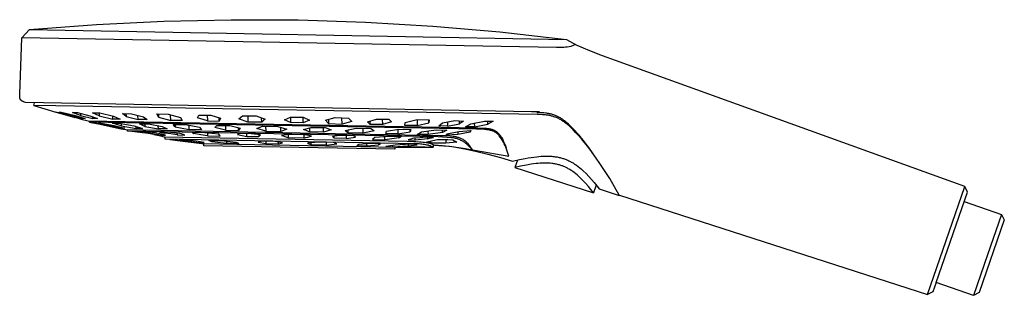
# Model space of a CAD drawing. Units: millimetres. Extents: x -286 to 208, y -289 to 141.
# Drawn here: x -286 to -60, y 77 to 141 of the extents above; entities that cross this region are included whole.
import ezdxf

# ---------------------------------------------------------------- set-up
doc = ezdxf.new("R2010")
doc.units = ezdxf.units.MM
doc.header["$MEASUREMENT"] = 0
doc.layers.add('Default', color=7, linetype='Continuous', true_color=0x000000)

msp = doc.modelspace()

# ---------------------------------------------------------------- linework, layer by layer
at = {"layer": 'Default', "color": 7, "true_color": 0xffffff}
for p, q in [((-268.62, 139.98), (-253.16, 140.75)), ((-253.16, 140.75), (-237.67, 141.09)), ((-237.67, 141.09), (-222.18, 141.02)), ((-222.18, 141.02), (-206.7, 140.52)), ((-285.84, 136.93), (-284.07, 138.8)), ((-284.07, 138.8), (-268.62, 139.98)), ((-284.07, 138.8), (-160.42, 136.52)), ((-206.7, 140.52), (-191.24, 139.61)), ((-191.24, 139.61), (-175.81, 138.27)), ((-286.31, 123.91), (-285.84, 136.93)), ((-162.76, 134.66), (-285.84, 136.93)), ((-175.81, 138.27), (-160.42, 136.52)), ((-160.42, 136.52), (-158.38, 135.37)), ((-162.34, 134.64), (-162.76, 134.66)), ((-161.92, 134.64), (-162.34, 134.64)), ((-161.5, 134.65), (-161.92, 134.64)), ((-161.08, 134.68), (-161.5, 134.65)), ((-160.66, 134.72), (-161.08, 134.68)), ((-160.25, 134.78), (-160.66, 134.72)), ((-159.83, 134.84), (-160.25, 134.78)), ((-159.42, 134.93), (-159.83, 134.84)), ((-158.38, 135.37), (-159.42, 134.93)), ((-158.25, 135.29), (-158.38, 135.37)), ((-158.12, 135.22), (-158.25, 135.29)), ((-157.99, 135.15), (-158.12, 135.22)), ((-155.08, 133.9), (-157.99, 135.15)), ((-152.13, 132.75), (-155.08, 133.9)), ((-149.14, 131.69), (-152.13, 132.75)), ((-68.72, 102.58), (-149.14, 131.69)), ((-286.32, 123.72), (-286.31, 123.91)), ((-286.32, 123.54), (-286.32, 123.72)), ((-286.32, 123.45), (-286.32, 123.54)), ((-286.32, 123.36), (-286.32, 123.45)), ((-286.31, 123.27), (-286.32, 123.36)), ((-286.31, 123.23), (-286.31, 123.27)), ((-286.3, 123.19), (-286.31, 123.23)), ((-286.3, 123.15), (-286.3, 123.19)), ((-286.29, 123.11), (-286.3, 123.15)), ((-286.28, 123.07), (-286.29, 123.11)), ((-286.28, 123.03), (-286.28, 123.07)), ((-286.27, 122.99), (-286.28, 123.03)), ((-286.26, 122.96), (-286.27, 122.99)), ((-286.25, 122.92), (-286.26, 122.96)), ((-286.24, 122.88), (-286.25, 122.92)), ((-286.23, 122.85), (-286.24, 122.88)), ((-286.21, 122.81), (-286.23, 122.85)), ((-286.2, 122.78), (-286.21, 122.81)), ((-286.18, 122.75), (-286.2, 122.78)), ((-286.17, 122.72), (-286.18, 122.75)), ((-286.16, 122.7), (-286.17, 122.72)), ((-286.15, 122.68), (-286.16, 122.7)), ((-286.14, 122.67), (-286.15, 122.68)), ((-286.13, 122.65), (-286.14, 122.67)), ((-286.12, 122.64), (-286.13, 122.65)), ((-286.11, 122.62), (-286.12, 122.64)), ((-286.1, 122.61), (-286.11, 122.62)), ((-286.09, 122.59), (-286.1, 122.61)), ((-286.08, 122.58), (-286.09, 122.59)), ((-286.07, 122.57), (-286.08, 122.58)), ((-286.06, 122.55), (-286.07, 122.57)), ((-286.05, 122.54), (-286.06, 122.55)), ((-286.04, 122.52), (-286.05, 122.54)), ((-286.03, 122.51), (-286.04, 122.52)), ((-286.01, 122.5), (-286.03, 122.51)), ((-286, 122.48), (-286.01, 122.5)), ((-285.98, 122.46), (-286, 122.48)), ((-285.95, 122.43), (-285.98, 122.46)), ((-285.92, 122.41), (-285.95, 122.43)), ((-285.89, 122.39), (-285.92, 122.41)), ((-285.86, 122.36), (-285.89, 122.39)), ((-285.83, 122.34), (-285.86, 122.36)), ((-285.8, 122.32), (-285.83, 122.34)), ((-285.77, 122.3), (-285.8, 122.32)), ((-285.74, 122.28), (-285.77, 122.3)), ((-285.7, 122.26), (-285.74, 122.28)), ((-285.67, 122.24), (-285.7, 122.26)), ((-285.63, 122.22), (-285.67, 122.24)), ((-285.59, 122.2), (-285.63, 122.22)), ((-285.55, 122.19), (-285.59, 122.2)), ((-285.52, 122.17), (-285.55, 122.19)), ((-285.44, 122.13), (-285.52, 122.17)), ((-285.35, 122.1), (-285.44, 122.13)), ((-285.18, 122.04), (-285.35, 122.1)), ((-285, 121.99), (-285.18, 122.04)), ((-222.56, 120.84), (-285, 121.99)), ((-283.08, 121.3), (-282.88, 121.94)), ((-278.03, 121.2), (-283.08, 121.3)), ((-283.08, 121.3), (-277.99, 119.75)), ((-167.1, 119.18), (-278.03, 121.2)), ((-168.5, 119.84), (-222.56, 120.84)), ((-276.52, 119.35), (-277.99, 119.75)), ((-277.99, 119.75), (-276.51, 119.35)), ((-277.26, 119.76), (-276.74, 119.78)), ((-274.77, 118.98), (-277.26, 119.76)), ((-276.74, 119.78), (-273.77, 119.03)), ((-276.53, 119.35), (-276.52, 119.35)), ((-276.52, 119.35), (-273.63, 118.55)), ((-276.51, 119.35), (-273.62, 118.56)), ((-274.78, 119.28), (-274.77, 118.98)), ((-271.8, 118.24), (-274.77, 118.98)), ((-272.33, 118.96), (-274.14, 119.65)), ((-274.14, 119.65), (-273.59, 119.64)), ((-273.77, 119.03), (-271.28, 118.26)), ((-273.63, 118.55), (-273.63, 118.56)), ((-272.15, 118.15), (-273.63, 118.55)), ((-273.62, 118.56), (-272.15, 118.15)), ((-273.59, 119.64), (-273.04, 119.64)), ((-273.04, 119.64), (-270.19, 118.94)), ((-272.34, 119.46), (-272.33, 118.96)), ((-272.33, 118.96), (-269.48, 118.27)), ((-272.15, 118.15), (-270.56, 117.75)), ((-271.8, 118.42), (-271.8, 118.24)), ((-271.28, 118.26), (-271.8, 118.24)), ((-270.19, 118.94), (-268.38, 118.26)), ((-268.03, 118.87), (-269.59, 119.63)), ((-269.59, 119.63), (-267.89, 119.62)), ((-269.48, 118.27), (-269.49, 118.67)), ((-268.93, 118.26), (-269.48, 118.27)), ((-268.38, 118.26), (-268.93, 118.26)), ((-268.05, 119.62), (-268.03, 118.87)), ((-268.03, 118.87), (-264.89, 118.12)), ((-267.89, 119.62), (-264.74, 118.86)), ((-264.89, 118.12), (-264.91, 118.9)), ((-263.19, 118.11), (-264.89, 118.12)), ((-264.74, 118.86), (-263.19, 118.11)), ((-261.84, 118.76), (-262.64, 119.43)), ((-262.64, 119.43), (-260.58, 119.39)), ((-261.85, 119.41), (-261.84, 118.76)), ((-261.84, 118.76), (-259.07, 118.07)), ((-260.58, 119.39), (-257.81, 118.7)), ((-259.07, 118.07), (-259.09, 119.01)), ((-257, 118.04), (-259.07, 118.07)), ((-257.81, 118.7), (-257, 118.04)), ((-254.37, 118.6), (-254.76, 119.33)), ((-254.76, 119.33), (-252.13, 119.31)), ((-254.38, 119.32), (-254.37, 118.6)), ((-254.37, 118.6), (-251.54, 117.85)), ((-252.13, 119.31), (-249.29, 118.55)), ((-251.54, 117.85), (-251.57, 119.15)), ((-249.29, 118.55), (-248.91, 117.82)), ((-245.35, 118.43), (-245.04, 119.07)), ((-243.09, 117.74), (-245.35, 118.43)), ((-245.04, 119.07), (-242.33, 119.02)), ((-243.12, 119.03), (-243.09, 117.74)), ((-242.33, 119.02), (-240.06, 118.33)), ((-240.37, 117.7), (-240.38, 118.43)), ((-240.06, 118.33), (-240.37, 117.7)), ((-235.85, 118.21), (-235.42, 118.56)), ((-233.77, 117.48), (-235.85, 118.21)), ((-235.42, 118.56), (-235.01, 118.92)), ((-235.01, 118.92), (-231.85, 118.88)), ((-233.8, 118.9), (-233.77, 117.48)), ((-231.85, 118.88), (-229.77, 118.14)), ((-230.61, 117.44), (-230.63, 118.44)), ((-229.77, 118.14), (-230.19, 117.79)), ((-225.39, 118), (-224.01, 118.62)), ((-223.98, 117.34), (-225.39, 118)), ((-224.01, 118.62), (-221.05, 118.57)), ((-224, 118.62), (-223.98, 117.34)), ((-221.05, 118.57), (-219.63, 117.9)), ((-221.02, 117.28), (-221.05, 118.56)), ((-219.63, 117.9), (-221.02, 117.28)), ((-215.92, 117.88), (-213.7, 118.51)), ((-215.21, 117.13), (-215.92, 117.88)), ((-215.23, 118.07), (-215.21, 117.13)), ((-213.7, 118.51), (-210.59, 118.37)), ((-212.09, 116.99), (-212.12, 118.43)), ((-210.59, 118.37), (-209.88, 117.61)), ((-206.24, 117.54), (-204.15, 118.16)), ((-204.15, 118.16), (-201.32, 118.16)), ((-202.83, 118.15), (-202.8, 116.91)), ((-201.32, 118.16), (-200.71, 117.53)), ((-197.54, 117.38), (-194.84, 118.04)), ((-194.84, 118.04), (-194.81, 116.66)), ((-194.84, 118.04), (-192.02, 118.01)), ((-192.11, 117.31), (-192.12, 118.01)), ((-192.02, 118.01), (-192.11, 117.31)), ((-166.62, 119.8), (-168.5, 119.84)), ((-167.21, 119.63), (-166.62, 119.8)), ((-166.04, 119.59), (-167.21, 119.63)), ((-165.93, 119.15), (-167.1, 119.18)), ((-165.62, 119.56), (-166.04, 119.59)), ((-165.49, 119.12), (-165.93, 119.15)), ((-165.21, 119.52), (-165.62, 119.56)), ((-165.28, 119.1), (-165.49, 119.12)), ((-165.06, 119.07), (-165.28, 119.1)), ((-165, 119.5), (-165.21, 119.52)), ((-164.85, 119.05), (-165.06, 119.07)), ((-164.8, 119.47), (-165, 119.5)), ((-164.65, 119.02), (-164.85, 119.05)), ((-164.59, 119.43), (-164.8, 119.47)), ((-164.45, 118.98), (-164.65, 119.02)), ((-164.39, 119.39), (-164.59, 119.43)), ((-164.26, 118.95), (-164.45, 118.98)), ((-164.19, 119.35), (-164.39, 119.39)), ((-164.07, 118.91), (-164.26, 118.95)), ((-164, 119.31), (-164.19, 119.35)), ((-163.88, 118.86), (-164.07, 118.91)), ((-163.81, 119.26), (-164, 119.31)), ((-163.69, 118.81), (-163.88, 118.86)), ((-163.62, 119.21), (-163.81, 119.26)), ((-163.5, 118.76), (-163.69, 118.81)), ((-163.42, 119.15), (-163.62, 119.21)), ((-163.31, 118.7), (-163.5, 118.76)), ((-163.23, 119.08), (-163.42, 119.15)), ((-163.12, 118.63), (-163.31, 118.7)), ((-163.03, 119.01), (-163.23, 119.08)), ((-162.93, 118.56), (-163.12, 118.63)), ((-162.84, 118.93), (-163.03, 119.01)), ((-162.75, 118.49), (-162.93, 118.56)), ((-162.67, 118.86), (-162.84, 118.93)), ((-162.57, 118.41), (-162.75, 118.49)), ((-162.51, 118.78), (-162.67, 118.86)), ((-162.4, 118.33), (-162.57, 118.41)), ((-162.35, 118.71), (-162.51, 118.78)), ((-162.22, 118.25), (-162.4, 118.33)), ((-162.19, 118.62), (-162.35, 118.71)), ((-162.05, 118.16), (-162.22, 118.25)), ((-162.02, 118.53), (-162.19, 118.62)), ((-161.87, 118.06), (-162.05, 118.16)), ((-161.84, 118.43), (-162.02, 118.53)), ((-161.68, 117.95), (-161.87, 118.06)), ((-161.67, 118.32), (-161.84, 118.43)), ((-161.51, 117.85), (-161.68, 117.95)), ((-161.5, 118.21), (-161.67, 118.32)), ((-161.33, 118.1), (-161.5, 118.21)), ((-161.17, 117.98), (-161.33, 118.1)), ((-161.01, 117.86), (-161.17, 117.98)), ((-270.56, 117.75), (-180.85, 116.1)), ((-270.26, 117.47), (-270.25, 117.74)), ((-181.18, 115.83), (-270.26, 117.47)), ((-270.26, 117.47), (-269.92, 117.39)), ((-268.17, 117.03), (-269.92, 117.39)), ((-269.92, 117.39), (-268.17, 117.03)), ((-265.78, 116.63), (-268.19, 117.21)), ((-268.19, 117.21), (-267.98, 117.21)), ((-268.17, 117.03), (-268.17, 117.03)), ((-268.17, 117.03), (-264.7, 116.31)), ((-264.7, 116.3), (-268.17, 117.03)), ((-267.98, 117.21), (-267.77, 117.22)), ((-267.77, 117.22), (-267.57, 117.23)), ((-267.57, 117.23), (-264.56, 116.67)), ((-265.79, 116.9), (-265.78, 116.63)), ((-262.77, 116.06), (-265.78, 116.63)), ((-262.97, 116.59), (-264.96, 117.21)), ((-264.96, 117.21), (-264.2, 117.21)), ((-264.7, 116.31), (-262.95, 115.94)), ((-264.7, 116.3), (-264.7, 116.31)), ((-262.95, 115.94), (-264.7, 116.3)), ((-264.56, 116.67), (-262.15, 116.08)), ((-264.2, 117.21), (-263.45, 117.21)), ((-263.45, 117.21), (-260, 116.59)), ((-262.98, 117.13), (-262.97, 116.59)), ((-262.97, 116.59), (-259.52, 115.97)), ((-262.95, 115.94), (-261.86, 115.72)), ((-262.77, 116.06), (-262.77, 116.23)), ((-262.56, 116.06), (-262.77, 116.06)), ((-262.36, 116.07), (-262.56, 116.06)), ((-262.15, 116.08), (-262.36, 116.07)), ((-261.86, 115.72), (-189.6, 114.39)), ((-261.48, 115.34), (-261.45, 115.72)), ((-260, 116.59), (-258.01, 115.97)), ((-259.52, 115.97), (-259.53, 116.44)), ((-258.77, 115.96), (-259.52, 115.97)), ((-258.01, 115.97), (-258.77, 115.96)), ((-257.53, 116.48), (-258.7, 117.04)), ((-258.7, 117.04), (-256.68, 117.03)), ((-257.54, 117.03), (-257.53, 116.48)), ((-257.53, 116.48), (-254.39, 115.91)), ((-256.68, 117.03), (-253.55, 116.46)), ((-254.39, 115.91), (-254.41, 116.61)), ((-252.37, 115.9), (-254.39, 115.91)), ((-253.55, 116.46), (-252.37, 115.9)), ((-248.91, 117.82), (-251.54, 117.85)), ((-250.5, 116.35), (-250.95, 116.94)), ((-250.95, 116.94), (-248.14, 116.91)), ((-250.52, 116.93), (-250.5, 116.35)), ((-250.5, 116.35), (-247.32, 115.73)), ((-248.14, 116.91), (-244.95, 116.29)), ((-247.32, 115.73), (-247.34, 116.75)), ((-244.5, 115.7), (-247.32, 115.73)), ((-244.95, 116.29), (-244.5, 115.7)), ((-243.09, 117.74), (-240.37, 117.7)), ((-241.41, 116.18), (-241.19, 116.44)), ((-238.95, 115.61), (-241.41, 116.18)), ((-241.19, 116.44), (-240.97, 116.69)), ((-240.97, 116.69), (-237.97, 116.64)), ((-238.97, 116.65), (-238.95, 115.61)), ((-237.97, 116.64), (-235.5, 116.07)), ((-235.94, 115.55), (-235.95, 116.17)), ((-235.71, 115.81), (-235.94, 115.55)), ((-235.5, 116.07), (-235.71, 115.81)), ((-230.61, 117.44), (-233.77, 117.48)), ((-231.74, 115.99), (-230.41, 116.53)), ((-229.67, 115.38), (-231.74, 115.99)), ((-230.19, 117.79), (-230.61, 117.44)), ((-230.41, 116.53), (-226.9, 116.46)), ((-229.69, 116.51), (-229.67, 115.38)), ((-226.9, 116.46), (-224.82, 115.84)), ((-226.16, 115.3), (-226.18, 116.24)), ((-224.82, 115.84), (-226.16, 115.3)), ((-221.02, 117.28), (-223.98, 117.34)), ((-220.96, 115.73), (-219.21, 116.23)), ((-219.58, 115.19), (-220.96, 115.73)), ((-219.6, 116.11), (-219.58, 115.19)), ((-219.21, 116.23), (-215.98, 116.18)), ((-216.34, 115.15), (-216.37, 116.19)), ((-214.59, 115.65), (-216.34, 115.15)), ((-215.98, 116.18), (-214.59, 115.65)), ((-215.21, 117.13), (-212.09, 116.99)), ((-209.88, 117.61), (-212.09, 116.99)), ((-211.42, 115.53), (-208.88, 116.06)), ((-210.67, 114.96), (-210.68, 115.68)), ((-208.88, 116.06), (-205.5, 116.01)), ((-207.31, 116.03), (-207.29, 114.91)), ((-205.63, 116.92), (-206.24, 117.54)), ((-205.63, 116.92), (-205.65, 117.71)), ((-202.8, 116.91), (-205.63, 116.92)), ((-205.5, 116.01), (-205.12, 115.72)), ((-205.12, 115.72), (-204.74, 115.44)), ((-200.71, 117.53), (-202.8, 116.91)), ((-201.85, 115.34), (-199.05, 115.8)), ((-199.26, 115.77), (-199.23, 114.76)), ((-199.05, 115.8), (-196.29, 115.75)), ((-197.62, 116.69), (-197.54, 117.38)), ((-194.81, 116.66), (-197.62, 116.69)), ((-196.43, 115.23), (-196.44, 115.75)), ((-196.29, 115.75), (-196.43, 115.23)), ((-194.81, 116.66), (-192.11, 117.31)), ((-193.83, 115.18), (-190.46, 115.67)), ((-190.46, 115.67), (-187.98, 115.61)), ((-189.86, 116.62), (-188.98, 117.27)), ((-187.84, 116.52), (-189.86, 116.62)), ((-188.98, 117.27), (-186.17, 117.82)), ((-188.94, 115.06), (-188.95, 115.63)), ((-187.98, 115.61), (-188.94, 115.06)), ((-187.86, 117.48), (-187.84, 116.52)), ((-187.84, 116.52), (-185.03, 117.07)), ((-186.17, 117.82), (-184.14, 117.71)), ((-185.03, 117.07), (-185.04, 117.75)), ((-184.14, 117.71), (-185.03, 117.07)), ((-183.68, 116.37), (-182.45, 117.04)), ((-181.63, 116.35), (-183.68, 116.37)), ((-182.45, 117.04), (-179.33, 117.69)), ((-181.65, 117.2), (-181.63, 116.35)), ((-181.63, 116.35), (-178.51, 117)), ((-180.71, 115.83), (-181.18, 115.83)), ((-180.85, 116.1), (-180.07, 116.08)), ((-180.24, 115.83), (-180.71, 115.83)), ((-179.77, 115.8), (-180.24, 115.83)), ((-180.07, 116.08), (-178.92, 116.02)), ((-179.3, 115.76), (-179.77, 115.8)), ((-179.33, 117.69), (-177.28, 117.67)), ((-178.83, 115.71), (-179.3, 115.76)), ((-178.92, 116.02), (-178.72, 116.01)), ((-178.36, 115.64), (-178.83, 115.71)), ((-178.72, 116.01), (-178.52, 115.98)), ((-178.51, 117), (-178.52, 117.68)), ((-178.52, 115.98), (-178.33, 115.95)), ((-177.28, 117.67), (-178.51, 117)), ((-177.89, 115.55), (-178.36, 115.64)), ((-178.33, 115.95), (-178.13, 115.92)), ((-178.13, 115.92), (-177.94, 115.88)), ((-177.94, 115.88), (-177.73, 115.82)), ((-177.73, 115.82), (-177.64, 115.8)), ((-177.64, 115.8), (-177.55, 115.77)), ((-177.55, 115.77), (-177.47, 115.74)), ((-177.47, 115.74), (-177.38, 115.71)), ((-177.38, 115.71), (-177.3, 115.68)), ((-177.3, 115.68), (-177.22, 115.64)), ((-177.22, 115.64), (-177.14, 115.61)), ((-161.34, 117.74), (-161.51, 117.85)), ((-161.17, 117.62), (-161.34, 117.74)), ((-160.99, 117.5), (-161.17, 117.62)), ((-160.85, 117.74), (-161.01, 117.86)), ((-160.82, 117.37), (-160.99, 117.5)), ((-160.63, 117.56), (-160.85, 117.74)), ((-160.64, 117.24), (-160.82, 117.37)), ((-160.42, 117.06), (-160.64, 117.24)), ((-160.41, 117.37), (-160.63, 117.56)), ((-160.2, 116.88), (-160.42, 117.06)), ((-159.98, 116.98), (-160.41, 117.37)), ((-159.84, 116.57), (-160.2, 116.88)), ((-159.45, 116.48), (-159.98, 116.98)), ((-159.38, 116.14), (-159.84, 116.57)), ((-158.94, 115.96), (-159.45, 116.48)), ((-158.91, 115.69), (-159.38, 116.14)), ((-158.44, 115.44), (-158.94, 115.96)), ((-158.33, 115.09), (-158.91, 115.69)), ((-189.94, 114.03), (-261.48, 115.34)), ((-260.53, 115.27), (-261.47, 115.34)), ((-260.45, 115.26), (-260.53, 115.27)), ((-259.28, 115.15), (-260.49, 115.26)), ((-259.15, 115.14), (-260.45, 115.26)), ((-258.55, 115.27), (-259.72, 115.29)), ((-259.72, 115.29), (-258.54, 115.17)), ((-258.07, 115.01), (-259.28, 115.15)), ((-257.85, 114.98), (-259.15, 115.14)), ((-255.08, 114.95), (-258.55, 115.27)), ((-258.54, 115.17), (-257.36, 115)), ((-256.76, 114.81), (-258.07, 115.01)), ((-258.07, 115.01), (-258.07, 115.01)), ((-256.6, 114.79), (-257.85, 114.98)), ((-257.36, 115), (-257.36, 115.18)), ((-255.62, 114.76), (-257.36, 115)), ((-255.46, 114.58), (-256.76, 114.81)), ((-255.35, 114.56), (-256.6, 114.79)), ((-253.89, 114.47), (-255.62, 114.76)), ((-255.46, 114.59), (-255.46, 114.58)), ((-255.46, 114.58), (-255.35, 114.56)), ((-255.42, 114.57), (-254.23, 114.33)), ((-252.72, 114.44), (-255.08, 114.95)), ((-254.23, 114.33), (-253.05, 114.05)), ((-252.31, 115.12), (-254.12, 115.16)), ((-254.12, 115.16), (-253.73, 115.09)), ((-253.89, 114.72), (-253.89, 114.47)), ((-253.89, 114.47), (-253.3, 114.44)), ((-253.73, 115.09), (-253.34, 115.01)), ((-253.34, 115.01), (-252.95, 114.92)), ((-253.3, 114.44), (-252.72, 114.44)), ((-253.05, 114.05), (-197.11, 113.03)), ((-252.95, 114.92), (-252.95, 115.13)), ((-251.52, 114.73), (-252.95, 114.92)), ((-252.85, 113.55), (-252.79, 114.05)), ((-195.07, 112.47), (-252.85, 113.55)), ((-251.79, 113.42), (-252.84, 113.55)), ((-250.88, 114.99), (-252.31, 115.12)), ((-251.79, 113.42), (-248.79, 113.07)), ((-250.1, 114.5), (-251.52, 114.73)), ((-249.46, 114.83), (-250.88, 114.99)), ((-250.11, 114.91), (-250.1, 114.5)), ((-250.1, 114.5), (-248.29, 114.44)), ((-248.54, 113.39), (-249.64, 113.39)), ((-249.64, 113.39), (-247.81, 113.1)), ((-249.07, 114.72), (-249.46, 114.83)), ((-248.68, 114.59), (-249.07, 114.72)), ((-248.29, 114.44), (-248.68, 114.59)), ((-245.67, 113.09), (-248.54, 113.39)), ((-243.67, 114.99), (-246.6, 115.05)), ((-246.6, 115.05), (-246.55, 115.02)), ((-246.55, 115.02), (-246.5, 114.99)), ((-246.5, 114.99), (-246.45, 114.96)), ((-246.45, 114.96), (-246.41, 114.93)), ((-246.41, 114.93), (-246.36, 114.9)), ((-246.36, 114.9), (-246.32, 114.87)), ((-246.32, 114.87), (-246.28, 114.83)), ((-246.28, 114.83), (-246.24, 114.79)), ((-246.24, 114.79), (-246.24, 115.04)), ((-244.65, 114.55), (-246.24, 114.79)), ((-243.07, 114.26), (-244.65, 114.55)), ((-242.09, 114.85), (-243.67, 114.99)), ((-243.09, 114.94), (-243.07, 114.26)), ((-243.07, 114.26), (-240.15, 114.19)), ((-240.51, 114.67), (-242.09, 114.85)), ((-240.15, 114.19), (-240.51, 114.67)), ((-238.95, 115.61), (-235.94, 115.55)), ((-236.11, 114.61), (-236.17, 114.57)), ((-236.17, 114.57), (-235.09, 114.37)), ((-236.06, 114.64), (-236.11, 114.61)), ((-236, 114.68), (-236.06, 114.64)), ((-235.94, 114.71), (-236, 114.68)), ((-235.88, 114.74), (-235.94, 114.71)), ((-235.82, 114.77), (-235.88, 114.74)), ((-235.76, 114.8), (-235.82, 114.77)), ((-233.02, 114.75), (-235.76, 114.8)), ((-235.09, 114.37), (-234.02, 114.15)), ((-234.02, 114.15), (-234.04, 114.77)), ((-234.02, 114.15), (-231.27, 114.11)), ((-230.87, 114.49), (-233.02, 114.75)), ((-231.28, 114.55), (-231.27, 114.11)), ((-231.27, 114.11), (-231.21, 114.18)), ((-231.21, 114.18), (-231.15, 114.24)), ((-231.15, 114.24), (-231.08, 114.31)), ((-231.08, 114.31), (-231.01, 114.37)), ((-231.01, 114.37), (-230.94, 114.43)), ((-230.94, 114.43), (-230.87, 114.49)), ((-229.67, 115.38), (-226.16, 115.3)), ((-224.3, 114.62), (-226.08, 114.39)), ((-226.08, 114.39), (-225.66, 114.28)), ((-225.66, 114.28), (-225.25, 114.15)), ((-225.25, 114.15), (-224.84, 114.01)), ((-224.84, 114.01), (-224.44, 113.86)), ((-224.44, 113.86), (-224.46, 114.6)), ((-220.87, 113.77), (-224.44, 113.86)), ((-220.73, 114.55), (-224.3, 114.62)), ((-220.88, 114.55), (-220.87, 113.77)), ((-220.87, 113.77), (-220.43, 113.9)), ((-220.19, 114.46), (-220.73, 114.55)), ((-220.43, 113.9), (-219.99, 114.02)), ((-219.64, 114.35), (-220.19, 114.46)), ((-219.99, 114.02), (-219.55, 114.13)), ((-219.1, 114.23), (-219.64, 114.35)), ((-216.34, 115.15), (-219.58, 115.19)), ((-219.55, 114.13), (-219.1, 114.23)), ((-213.22, 114.26), (-214.31, 114.14)), ((-214.31, 114.14), (-214.24, 114.08)), ((-214.24, 114.08), (-214.17, 114.01)), ((-214.17, 114.01), (-214.11, 113.94)), ((-214.11, 113.94), (-214.04, 113.87)), ((-214.04, 113.87), (-213.98, 113.8)), ((-213.98, 113.8), (-213.92, 113.73)), ((-213.92, 113.73), (-213.93, 114.19)), ((-211.17, 113.64), (-213.92, 113.73)), ((-212.14, 114.34), (-213.22, 114.26)), ((-209.39, 114.28), (-212.14, 114.34)), ((-211.05, 115.24), (-211.42, 115.53)), ((-211.19, 114.32), (-211.17, 113.64)), ((-211.17, 113.64), (-209.01, 114)), ((-210.67, 114.96), (-211.05, 115.24)), ((-207.29, 114.91), (-210.67, 114.96)), ((-209.01, 114), (-209.39, 114.28)), ((-204.74, 115.44), (-207.29, 114.91)), ((-204.59, 113.94), (-205.11, 113.42)), ((-205.11, 113.42), (-202.25, 113.33)), ((-201.35, 114.17), (-204.59, 113.94)), ((-202.25, 113.33), (-202.27, 114.12)), ((-200.64, 113.59), (-202.25, 113.33)), ((-201.99, 114.82), (-201.85, 115.34)), ((-199.23, 114.76), (-201.99, 114.82)), ((-198.5, 114.1), (-201.35, 114.17)), ((-199.02, 113.8), (-200.64, 113.59)), ((-199.23, 114.76), (-196.43, 115.23)), ((-199.02, 114.11), (-199.02, 113.8)), ((-199.02, 113.8), (-198.95, 113.85)), ((-198.95, 113.85), (-198.88, 113.9)), ((-198.88, 113.9), (-198.8, 113.95)), ((-198.8, 113.95), (-198.73, 113.99)), ((-198.73, 113.99), (-198.65, 114.03)), ((-198.65, 114.03), (-198.58, 114.07)), ((-198.58, 114.07), (-198.5, 114.1)), ((-196.58, 113.44), (-196.92, 113.33)), ((-196.24, 113.55), (-196.58, 113.44)), ((-195.89, 113.65), (-196.24, 113.55)), ((-195.54, 113.74), (-195.89, 113.65)), ((-194.09, 113.86), (-195.54, 113.74)), ((-195.29, 113.26), (-195.3, 113.76)), ((-193.85, 113.47), (-195.29, 113.26)), ((-194.79, 114.62), (-193.83, 115.18)), ((-192.31, 114.56), (-194.79, 114.62)), ((-192.64, 113.95), (-194.09, 113.86)), ((-192.4, 113.63), (-193.85, 113.47)), ((-191.02, 113.9), (-192.64, 113.95)), ((-192.61, 112.91), (-190.11, 113.42)), ((-192.41, 113.94), (-192.4, 113.63)), ((-192.4, 113.63), (-191.94, 113.74)), ((-192.33, 115.39), (-192.31, 114.56)), ((-188.94, 115.06), (-192.31, 114.56)), ((-191.94, 113.74), (-191.48, 113.83)), ((-191.48, 113.83), (-191.02, 113.9)), ((-190.11, 113.42), (-188.94, 113.44)), ((-186.87, 113.86), (-189.94, 114.03)), ((-189.6, 114.39), (-188.82, 114.39)), ((-188.94, 113.44), (-187.78, 113.43)), ((-188.82, 114.39), (-188.04, 114.36)), ((-188.2, 113.44), (-188.18, 112.56)), ((-188.14, 114.41), (-187.98, 114.76)), ((-185.41, 114.56), (-188.14, 114.41)), ((-188.04, 114.36), (-187.27, 114.3)), ((-187.98, 114.76), (-185.19, 115.3)), ((-187.78, 113.43), (-186.61, 113.38)), ((-187.27, 114.3), (-186.49, 114.22)), ((-186.64, 113.83), (-186.87, 113.86)), ((-186.42, 113.79), (-186.64, 113.83)), ((-186.61, 113.38), (-185.7, 112.82)), ((-186.49, 114.22), (-186.3, 114.19)), ((-186.2, 113.75), (-186.42, 113.79)), ((-186.3, 114.19), (-186.11, 114.16)), ((-185.98, 113.7), (-186.2, 113.75)), ((-186.11, 114.16), (-185.92, 114.12)), ((-185.76, 113.64), (-185.98, 113.7)), ((-185.92, 114.12), (-185.74, 114.07)), ((-185.55, 113.58), (-185.76, 113.64)), ((-185.74, 114.07), (-185.55, 114.02)), ((-185.55, 114.02), (-185.37, 113.96)), ((-185.34, 113.5), (-185.55, 113.58)), ((-185.42, 115.25), (-185.41, 114.56)), ((-182.62, 115.12), (-185.41, 114.56)), ((-185.37, 113.96), (-185.19, 113.9)), ((-185.13, 113.42), (-185.34, 113.5)), ((-185.19, 115.3), (-182.46, 115.5)), ((-185.19, 113.9), (-185.01, 113.83)), ((-184.92, 113.33), (-185.13, 113.42)), ((-185.01, 113.83), (-184.83, 113.75)), ((-184.83, 113.75), (-184.66, 113.67)), ((-184.66, 113.67), (-184.49, 113.58)), ((-184.49, 113.58), (-184.32, 113.49)), ((-184.32, 113.49), (-184.17, 113.39)), ((-184.17, 113.39), (-184.01, 113.29)), ((-182.63, 115.49), (-182.62, 115.12)), ((-182.46, 115.5), (-182.62, 115.12)), ((-177.78, 115.53), (-177.89, 115.55)), ((-177.67, 115.49), (-177.78, 115.53)), ((-177.55, 115.46), (-177.67, 115.49)), ((-177.44, 115.42), (-177.55, 115.46)), ((-177.33, 115.38), (-177.44, 115.42)), ((-177.23, 115.33), (-177.33, 115.38)), ((-177.12, 115.28), (-177.23, 115.33)), ((-177.14, 115.61), (-177.06, 115.57)), ((-177.02, 115.22), (-177.12, 115.28)), ((-177.06, 115.57), (-176.99, 115.53)), ((-176.91, 115.17), (-177.02, 115.22)), ((-176.99, 115.53), (-176.91, 115.49)), ((-176.91, 115.49), (-176.84, 115.45)), ((-176.81, 115.1), (-176.91, 115.17)), ((-176.84, 115.45), (-176.76, 115.4)), ((-176.71, 115.04), (-176.81, 115.1)), ((-176.76, 115.4), (-176.69, 115.35)), ((-176.62, 114.97), (-176.71, 115.04)), ((-176.69, 115.35), (-176.62, 115.31)), ((-176.62, 115.31), (-176.55, 115.26)), ((-176.53, 114.9), (-176.62, 114.97)), ((-176.55, 115.26), (-176.48, 115.2)), ((-176.43, 114.83), (-176.53, 114.9)), ((-176.48, 115.2), (-176.39, 115.13)), ((-176.35, 114.75), (-176.43, 114.83)), ((-176.39, 115.13), (-176.3, 115.06)), ((-176.26, 114.67), (-176.35, 114.75)), ((-176.3, 115.06), (-176.22, 114.98)), ((-176.18, 114.58), (-176.26, 114.67)), ((-176.22, 114.98), (-176.14, 114.9)), ((-176.1, 114.5), (-176.18, 114.58)), ((-176.14, 114.9), (-176.06, 114.82)), ((-176.02, 114.41), (-176.1, 114.5)), ((-176.06, 114.82), (-175.98, 114.74)), ((-175.95, 114.32), (-176.02, 114.41)), ((-175.98, 114.74), (-175.9, 114.65)), ((-175.68, 113.96), (-175.95, 114.32)), ((-175.9, 114.65), (-175.83, 114.56)), ((-175.83, 114.56), (-175.76, 114.47)), ((-175.76, 114.47), (-175.69, 114.38)), ((-175.69, 114.38), (-175.62, 114.28)), ((-175.43, 113.59), (-175.68, 113.96)), ((-175.62, 114.28), (-175.56, 114.19)), ((-175.56, 114.19), (-175.49, 114.09)), ((-175.49, 114.09), (-175.43, 113.99)), ((-175.43, 113.99), (-175.37, 113.89)), ((-175.19, 113.22), (-175.43, 113.59)), ((-175.37, 113.89), (-175.32, 113.79)), ((-175.32, 113.79), (-175.2, 113.58)), ((-175.2, 113.58), (-175.1, 113.36)), ((-175.1, 113.36), (-175, 113.14)), ((-157.95, 114.9), (-158.44, 115.44)), ((-157.73, 114.44), (-158.33, 115.09)), ((-157.44, 114.34), (-157.95, 114.9)), ((-157, 113.63), (-157.73, 114.44)), ((-156.95, 113.76), (-157.44, 114.34)), ((-156.33, 112.83), (-157, 113.63)), ((-156.53, 113.23), (-156.95, 113.76)), ((-248.65, 113.05), (-250.59, 113.28)), ((-248.79, 113.07), (-245.65, 112.67)), ((-245.65, 112.67), (-248.65, 113.05)), ((-247.81, 113.1), (-247.82, 113.32)), ((-247.81, 113.1), (-244.94, 112.78)), ((-243.84, 112.78), (-245.67, 113.09)), ((-245.65, 112.67), (-245.65, 112.67)), ((-245.65, 112.67), (-245.65, 112.67)), ((-245.65, 112.67), (-245.65, 112.67)), ((-245.65, 112.67), (-245.65, 112.67)), ((-245.65, 112.67), (-245.65, 112.67)), ((-245.65, 112.67), (-245.65, 112.67)), ((-245.65, 112.67), (-245.65, 112.67)), ((-245.65, 112.67), (-245.65, 112.67)), ((-245.65, 112.67), (-245.65, 112.67)), ((-245.65, 112.67), (-245.65, 112.67)), ((-245.65, 112.67), (-245.65, 112.67)), ((-245.65, 112.67), (-245.65, 112.66)), ((-245.65, 112.66), (-245.65, 112.66)), ((-245.65, 112.66), (-245.65, 112.66)), ((-245.65, 112.66), (-245.65, 112.66)), ((-245.65, 112.66), (-245.65, 112.66)), ((-245.65, 112.66), (-245.65, 112.66)), ((-245.65, 112.66), (-245.65, 112.66)), ((-245.65, 112.66), (-245.65, 112.66)), ((-245.65, 112.66), (-245.65, 112.66)), ((-245.65, 112.66), (-245.65, 112.66)), ((-245.65, 112.66), (-245.65, 112.66)), ((-245.65, 112.66), (-245.65, 112.66)), ((-245.65, 112.66), (-245.64, 112.66)), ((-245.64, 112.66), (-245.64, 112.66)), ((-245.64, 112.66), (-245.64, 112.66)), ((-245.64, 112.66), (-244.37, 112.5)), ((-244.95, 112.97), (-244.94, 112.78)), ((-244.94, 112.78), (-243.84, 112.78)), ((-244.37, 112.5), (-199.63, 111.65)), ((-243.91, 111.99), (-243.9, 112.49)), ((-221.96, 111.59), (-243.91, 111.99)), ((-242.12, 112.92), (-242.75, 113.25)), ((-242.75, 113.25), (-239.92, 113.22)), ((-242.12, 113.24), (-242.12, 112.92)), ((-238.7, 112.52), (-242.12, 112.92)), ((-239.92, 113.22), (-236.49, 112.86)), ((-238.69, 113.09), (-238.7, 112.52)), ((-235.87, 112.49), (-238.7, 112.52)), ((-236.49, 112.86), (-235.87, 112.49)), ((-230.45, 113.03), (-231.4, 112.81)), ((-231.4, 112.81), (-229.63, 112.49)), ((-227.58, 112.96), (-230.45, 113.03)), ((-229.64, 113.01), (-229.63, 112.49)), ((-229.63, 112.49), (-226.75, 112.41)), ((-225.81, 112.66), (-227.58, 112.96)), ((-226.75, 112.41), (-226.76, 112.82)), ((-226.75, 112.41), (-225.81, 112.66)), ((-199.99, 111.19), (-221.96, 111.59)), ((-217.56, 112.85), (-220.06, 112.6)), ((-220.06, 112.6), (-219.22, 112.23)), ((-219.22, 112.23), (-219.23, 112.68)), ((-215.76, 112.14), (-219.22, 112.23)), ((-214.1, 112.76), (-217.56, 112.85)), ((-215.78, 112.8), (-215.76, 112.14)), ((-215.76, 112.14), (-213.27, 112.42)), ((-213.27, 112.42), (-214.1, 112.76)), ((-208.25, 112.29), (-208.69, 112.02)), ((-208.69, 112.02), (-206.36, 111.98)), ((-205.61, 112.5), (-208.25, 112.29)), ((-206.36, 111.98), (-206.37, 112.44)), ((-206.36, 111.98), (-203.72, 112.21)), ((-203.28, 112.46), (-205.61, 112.5)), ((-203.72, 112.46), (-203.72, 112.21)), ((-203.72, 112.21), (-203.28, 112.46)), ((-199.88, 112.15), (-202, 111.84)), ((-202, 111.84), (-200.49, 111.78)), ((-200.49, 112.06), (-200.49, 111.78)), ((-200.49, 111.78), (-196.91, 111.96)), ((-199.99, 111.67), (-199.99, 111.19)), ((-196.31, 112.38), (-199.88, 112.15)), ((-199.63, 111.65), (-198.93, 111.65)), ((-198.93, 111.65), (-198.18, 111.66)), ((-198.74, 111.65), (-198.93, 111.65)), ((-197.43, 111.67), (-198.74, 111.65)), ((-198.18, 111.66), (-197.44, 111.69)), ((-197.44, 111.69), (-194.48, 111.71)), ((-197.43, 111.69), (-197.43, 111.67)), ((-194.48, 111.69), (-197.43, 111.67)), ((-197.11, 113.03), (-195.61, 112.99)), ((-196.92, 113.33), (-195.29, 113.26)), ((-196.92, 112.34), (-196.91, 111.96)), ((-196.91, 111.96), (-194.79, 112.25)), ((-195.55, 112.32), (-196.31, 112.38)), ((-195.61, 112.99), (-195.1, 112.98)), ((-194.79, 112.25), (-195.55, 112.32)), ((-195.1, 112.98), (-194.25, 112.93)), ((-194.33, 112.42), (-195.07, 112.47)), ((-194.48, 111.71), (-193.74, 111.69)), ((-194.48, 111.71), (-194.48, 111.69)), ((-193.83, 111.68), (-194.48, 111.69)), ((-194.03, 112.39), (-194.33, 112.42)), ((-194.25, 112.93), (-193.87, 112.9)), ((-193.73, 112.36), (-194.03, 112.39)), ((-193.87, 112.9), (-193.49, 112.86)), ((-193.19, 111.67), (-193.83, 111.68)), ((-193.74, 111.69), (-192.99, 111.67)), ((-193.42, 112.32), (-193.73, 112.36)), ((-193.49, 112.86), (-193.11, 112.8)), ((-193.12, 112.27), (-193.42, 112.32)), ((-192.99, 111.67), (-193.19, 111.67)), ((-192.85, 112.22), (-193.12, 112.27)), ((-193.11, 112.8), (-192.74, 112.74)), ((-192.99, 111.67), (-191.1, 111.68)), ((-192.57, 112.16), (-192.85, 112.22)), ((-192.74, 112.74), (-192.37, 112.66)), ((-191.68, 112.61), (-192.61, 112.91)), ((-192.3, 112.1), (-192.57, 112.16)), ((-192.37, 112.66), (-192, 112.57)), ((-192.03, 112.02), (-192.3, 112.1)), ((-191.79, 111.95), (-192.03, 112.02)), ((-192, 112.57), (-191.75, 112.49)), ((-191.56, 111.86), (-191.79, 111.95)), ((-191.75, 112.49), (-191.54, 112.42)), ((-191.68, 112.61), (-191.69, 113.12)), ((-190.51, 112.63), (-191.68, 112.61)), ((-191.32, 111.77), (-191.56, 111.86)), ((-191.54, 112.42), (-191.34, 112.35)), ((-191.34, 112.35), (-191.13, 112.27)), ((-191.21, 111.73), (-191.32, 111.77)), ((-191.1, 111.68), (-191.21, 111.73)), ((-191.13, 112.27), (-190.94, 112.18)), ((-191.1, 112.26), (-191.1, 111.68)), ((-190.94, 112.18), (-189.97, 112.14)), ((-190.94, 112.18), (-190.82, 112.13)), ((-190.82, 112.13), (-189.79, 112.07)), ((-189.34, 112.62), (-190.51, 112.63)), ((-189.97, 112.14), (-189, 112.07)), ((-189.79, 112.07), (-188.75, 111.99)), ((-188.18, 112.56), (-189.34, 112.62)), ((-189, 112.07), (-186.82, 111.85)), ((-188.75, 111.99), (-187.36, 111.88)), ((-185.7, 112.82), (-188.18, 112.56)), ((-187.36, 111.88), (-186.36, 111.78)), ((-186.82, 111.85), (-185.26, 111.63)), ((-186.36, 111.78), (-184.21, 111.37)), ((-185.26, 111.63), (-183.72, 111.37)), ((-184.72, 113.24), (-184.92, 113.33)), ((-184.52, 113.14), (-184.72, 113.24)), ((-184.32, 113.03), (-184.52, 113.14)), ((-184.13, 112.92), (-184.32, 113.03)), ((-184.29, 111.39), (-184.29, 111.38)), ((-184.29, 111.38), (-184.29, 111.38)), ((-184.29, 111.38), (-184.29, 111.38)), ((-184.29, 111.38), (-184.29, 111.38)), ((-184.29, 111.38), (-184.28, 111.38)), ((-184.28, 111.38), (-184.28, 111.38)), ((-184.28, 111.38), (-184.28, 111.38)), ((-184.28, 111.38), (-184.28, 111.37)), ((-184.28, 111.37), (-184.28, 111.37)), ((-184.28, 111.37), (-184.27, 111.37)), ((-184.27, 111.37), (-184.27, 111.37)), ((-184.27, 111.37), (-184.27, 111.37)), ((-184.27, 111.37), (-184.27, 111.37)), ((-184.27, 111.37), (-184.27, 111.37)), ((-184.27, 111.37), (-184.27, 111.37)), ((-184.27, 111.37), (-184.26, 111.36)), ((-184.26, 111.36), (-184.26, 111.36)), ((-184.26, 111.36), (-184.26, 111.36)), ((-184.26, 111.36), (-184.26, 111.36)), ((-184.26, 111.36), (-184.25, 111.36)), ((-184.25, 111.36), (-184.25, 111.36)), ((-184.25, 111.36), (-181.37, 110.75)), ((-184.24, 111.36), (-184.25, 111.36)), ((-184.25, 111.36), (-184.25, 111.36)), ((-184.25, 111.36), (-184.25, 111.36)), ((-184.25, 111.36), (-184.25, 111.36)), ((-184.25, 111.36), (-184.25, 111.36)), ((-184.23, 111.36), (-184.24, 111.36)), ((-184.24, 111.36), (-184.24, 111.36)), ((-184.24, 111.36), (-184.24, 111.36)), ((-184.24, 111.36), (-184.24, 111.36)), ((-184.24, 111.36), (-184.24, 111.36)), ((-184.22, 111.37), (-184.23, 111.36)), ((-184.23, 111.36), (-184.23, 111.36)), ((-184.23, 111.36), (-184.23, 111.36)), ((-184.23, 111.36), (-184.23, 111.36)), ((-184.23, 111.36), (-184.23, 111.36)), ((-184.23, 111.36), (-184.23, 111.36)), ((-184.21, 111.37), (-184.22, 111.37)), ((-184.22, 111.37), (-184.22, 111.37)), ((-184.22, 111.37), (-184.22, 111.37)), ((-184.22, 111.37), (-184.22, 111.37)), ((-184.22, 111.37), (-184.22, 111.37)), ((-184.22, 111.37), (-184.22, 111.37)), ((-184.21, 111.37), (-184.21, 111.37)), ((-184.21, 111.37), (-184.21, 111.37)), ((-184.21, 111.37), (-184.21, 111.37)), ((-183.94, 112.79), (-184.13, 112.92)), ((-184.01, 113.29), (-183.86, 113.18)), ((-183.75, 112.67), (-183.94, 112.79)), ((-183.86, 113.18), (-183.72, 113.06)), ((-183.57, 112.53), (-183.75, 112.67)), ((-183.72, 113.06), (-183.58, 112.95)), ((-183.72, 111.37), (-182.18, 111.07)), ((-183.58, 112.95), (-183.44, 112.82)), ((-183.39, 112.39), (-183.57, 112.53)), ((-183.44, 112.82), (-183.31, 112.7)), ((-183.22, 112.25), (-183.39, 112.39)), ((-183.31, 112.7), (-183.18, 112.56)), ((-183.06, 112.09), (-183.22, 112.25)), ((-183.18, 112.56), (-183.06, 112.43)), ((-183.06, 112.43), (-182.94, 112.29)), ((-182.9, 111.94), (-183.06, 112.09)), ((-182.94, 112.29), (-182.82, 112.14)), ((-182.74, 111.77), (-182.9, 111.94)), ((-182.82, 112.14), (-182.71, 112)), ((-182.59, 111.61), (-182.74, 111.77)), ((-182.71, 112), (-182.61, 111.84)), ((-182.61, 111.84), (-182.51, 111.69)), ((-182.45, 111.43), (-182.59, 111.61)), ((-182.51, 111.69), (-182.41, 111.53)), ((-182.31, 111.26), (-182.45, 111.43)), ((-182.41, 111.53), (-182.33, 111.37)), ((-182.33, 111.37), (-182.31, 111.29)), ((-182.31, 111.29), (-182.18, 111.07)), ((-182.18, 111.07), (-182.31, 111.26)), ((-174.97, 112.84), (-175.19, 113.22)), ((-175, 113.14), (-174.51, 112)), ((-174.76, 112.45), (-174.97, 112.84)), ((-174.56, 112.05), (-174.76, 112.45)), ((-174.38, 111.65), (-174.56, 112.05)), ((-174.51, 112), (-174.33, 111.51)), ((-173.69, 109.59), (-174.38, 111.65)), ((-156.11, 112.7), (-156.53, 113.23)), ((-155.63, 111.94), (-156.33, 112.83)), ((-155.31, 111.61), (-156.11, 112.7)), ((-155.09, 111.22), (-155.63, 111.94)), ((-153.3, 108.65), (-155.31, 111.61)), ((-152.93, 108.1), (-155.09, 111.22)), ((-182.18, 111.07), (-181.64, 110.98)), ((-181.64, 110.98), (-173.69, 109.59)), ((-181.37, 110.75), (-178.51, 110.05)), ((-178.51, 110.05), (-175.66, 109.28)), ((-175.66, 109.28), (-172.84, 108.43)), ((-172.84, 108.43), (-171.22, 108.81)), ((-171.22, 108.81), (-169.94, 109.08)), ((-169.94, 109.08), (-169.24, 109.2)), ((-169.24, 109.2), (-168.54, 109.31)), ((-168.54, 109.31), (-167.93, 109.4)), ((-167.93, 109.4), (-167.27, 109.48)), ((-167.27, 109.48), (-166.77, 109.53)), ((-166.77, 109.53), (-166.27, 109.57)), ((-166.27, 109.57), (-165.65, 109.6)), ((-165.65, 109.6), (-165.03, 109.61)), ((-165.03, 109.61), (-164.54, 109.6)), ((-164.54, 109.6), (-164.04, 109.58)), ((-164.04, 109.58), (-163.79, 109.56)), ((-163.79, 109.56), (-163.55, 109.54)), ((-163.55, 109.54), (-163.3, 109.51)), ((-163.3, 109.51), (-163.05, 109.48)), ((-163.05, 109.48), (-162.83, 109.45)), ((-162.83, 109.45), (-162.61, 109.41)), ((-162.61, 109.41), (-162.37, 109.36)), ((-162.37, 109.36), (-162.13, 109.31)), ((-162.13, 109.31), (-161.92, 109.26)), ((-161.92, 109.26), (-161.7, 109.21)), ((-161.7, 109.21), (-161.49, 109.15)), ((-161.49, 109.15), (-161.28, 109.09)), ((-161.28, 109.09), (-161.09, 109.03)), ((-161.09, 109.03), (-160.9, 108.96)), ((-160.9, 108.96), (-160.71, 108.9)), ((-160.71, 108.9), (-160.52, 108.82)), ((-160.52, 108.82), (-160.32, 108.74)), ((-171.69, 108.7), (-172.33, 106.99)), ((-171.01, 107.29), (-172.33, 106.99)), ((-172.33, 106.99), (-154.24, 101.14)), ((-169.67, 107.56), (-171.01, 107.29)), ((-168.56, 107.74), (-169.67, 107.56)), ((-168.01, 107.81), (-168.56, 107.74)), ((-167.45, 107.88), (-168.01, 107.81)), ((-166.96, 107.92), (-167.45, 107.88)), ((-166.47, 107.96), (-166.96, 107.92)), ((-165.98, 107.98), (-166.47, 107.96)), ((-165.49, 107.99), (-165.98, 107.98)), ((-165.06, 107.99), (-165.49, 107.99)), ((-164.63, 107.97), (-165.06, 107.99)), ((-164.21, 107.95), (-164.63, 107.97)), ((-163.78, 107.91), (-164.21, 107.95)), ((-163.56, 107.88), (-163.78, 107.91)), ((-163.35, 107.85), (-163.56, 107.88)), ((-163.13, 107.81), (-163.35, 107.85)), ((-162.91, 107.77), (-163.13, 107.81)), ((-162.7, 107.73), (-162.91, 107.77)), ((-162.48, 107.68), (-162.7, 107.73)), ((-162.27, 107.63), (-162.48, 107.68)), ((-162.06, 107.57), (-162.27, 107.63)), ((-161.88, 107.52), (-162.06, 107.57)), ((-161.71, 107.46), (-161.88, 107.52)), ((-161.53, 107.4), (-161.71, 107.46)), ((-161.36, 107.34), (-161.53, 107.4)), ((-161.19, 107.27), (-161.36, 107.34)), ((-161.02, 107.2), (-161.19, 107.27)), ((-160.85, 107.13), (-161.02, 107.2)), ((-160.68, 107.05), (-160.85, 107.13)), ((-160.51, 106.97), (-160.68, 107.05)), ((-160.34, 106.89), (-160.51, 106.97)), ((-160.17, 106.8), (-160.34, 106.89)), ((-160.32, 108.74), (-160.11, 108.65)), ((-160.01, 106.71), (-160.17, 106.8)), ((-160.11, 108.65), (-159.91, 108.56)), ((-159.84, 106.62), (-160.01, 106.71)), ((-159.91, 108.56), (-159.72, 108.46)), ((-159.68, 106.52), (-159.84, 106.62)), ((-159.72, 108.46), (-159.52, 108.36)), ((-159.52, 108.36), (-159.32, 108.25)), ((-159.32, 108.25), (-159.12, 108.14)), ((-159.12, 108.14), (-158.93, 108.03)), ((-158.93, 108.03), (-158.74, 107.91)), ((-158.74, 107.91), (-158.56, 107.79)), ((-158.56, 107.79), (-158.34, 107.65)), ((-158.34, 107.65), (-158.13, 107.5)), ((-158.13, 107.5), (-157.76, 107.23)), ((-157.76, 107.23), (-157.39, 106.93)), ((-157.39, 106.93), (-156.98, 106.59)), ((-156.98, 106.59), (-156.58, 106.23)), ((-151.68, 106.29), (-152.93, 108.1)), ((-159.36, 106.32), (-159.68, 106.52)), ((-159.18, 106.19), (-159.36, 106.32)), ((-159, 106.07), (-159.18, 106.19)), ((-158.65, 105.81), (-159, 106.07)), ((-158.31, 105.54), (-158.65, 105.81)), ((-157.98, 105.26), (-158.31, 105.54)), ((-157.3, 104.63), (-157.98, 105.26)), ((-156.64, 103.98), (-157.3, 104.63)), ((-156.58, 106.23), (-155.92, 105.58)), ((-155.92, 105.58), (-155.28, 104.91)), ((-155.28, 104.91), (-154.65, 104.23)), ((-150.49, 104.44), (-151.68, 106.29)), ((-149.36, 102.55), (-150.49, 104.44)), ((-156.01, 103.3), (-156.64, 103.98)), ((-155.39, 102.6), (-156.01, 103.3)), ((-154.81, 101.88), (-155.39, 102.6)), ((-154.65, 104.23), (-154.05, 103.52)), ((-153.58, 102.93), (-154.24, 101.14)), ((-154.05, 103.52), (-153.47, 102.79)), ((-153.47, 102.79), (-152.91, 102.05)), ((-152.91, 102.05), (-148.28, 100.55)), ((-148.3, 100.63), (-149.36, 102.55)), ((-73.03, 90.13), (-68.72, 102.58)), ((-68.11, 101.31), (-68.72, 102.58)), ((-154.24, 101.14), (-154.81, 101.88)), ((-148.28, 100.55), (-148.26, 100.62)), ((-148.28, 100.55), (-148.28, 100.55)), ((-148.26, 100.62), (-77.35, 77.67)), ((-75.34, 80.48), (-68.11, 101.31)), ((-68.87, 99.14), (-60.25, 96.15)), ((-60.25, 96.15), (-63.49, 86.82)), ((-60.25, 96.15), (-59.64, 94.88)), ((-59.64, 94.88), (-65.45, 78.11)), ((-77.35, 77.67), (-73.03, 90.13)), ((-63.49, 86.82), (-66.73, 77.49)), ((-75.34, 80.48), (-76.1, 78.3)), ((-66.73, 77.49), (-75.34, 80.48)), ((-76.1, 78.3), (-77.35, 77.67)), ((-65.45, 78.11), (-66.73, 77.49))]:
    msp.add_line(p, q, dxfattribs=at)

doc.saveas('drawing.dxf')
